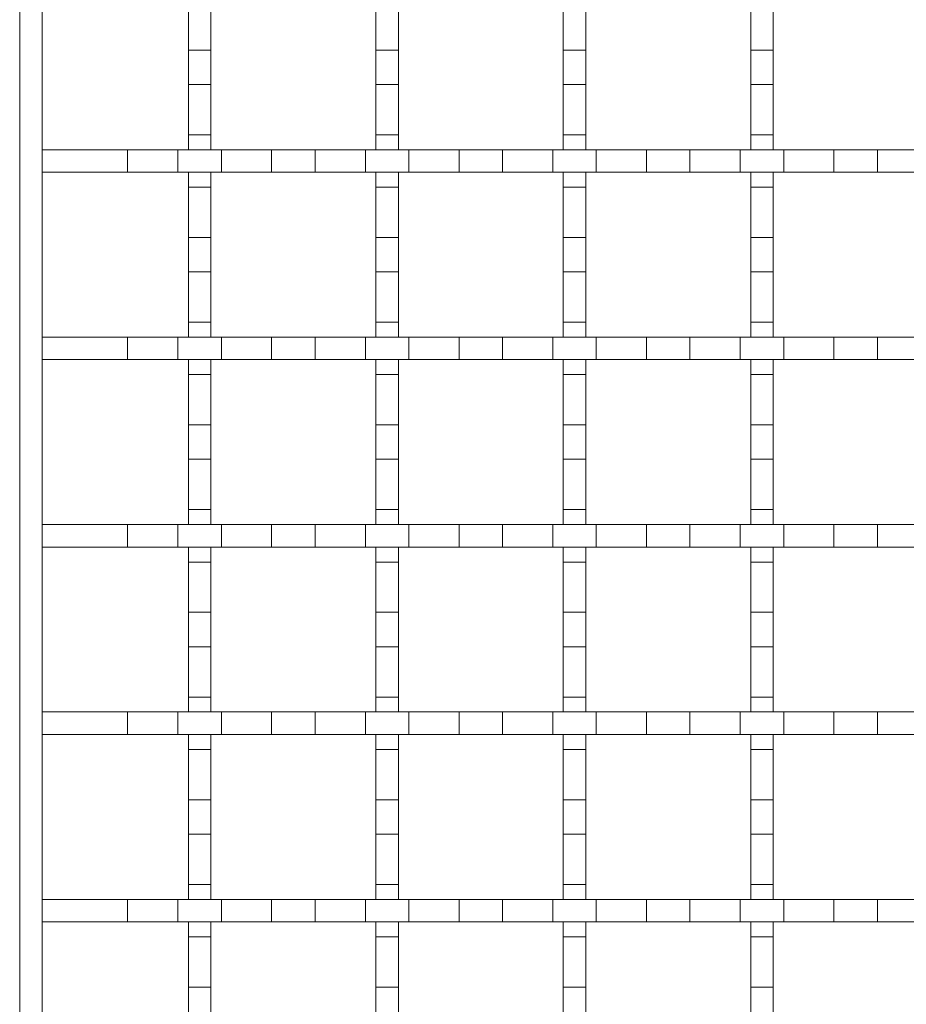
# Model space of a CAD drawing. Units: inches. Extents: x 0.98 to 7.5, y 0.79 to 10.26.
# Drawn here: x 1.22 to 1.81, y 6.33 to 6.98 of the extents above; entities that cross this region are included whole.
import ezdxf

# ---------------------------------------------------------------- set-up
doc = ezdxf.new("R2010")
doc.units = ezdxf.units.IN
doc.header["$MEASUREMENT"] = 0

msp = doc.modelspace()

# ---------------------------------------------------------------- linework, layer by layer
at = {"color": 7, "linetype": 'Continuous', "lineweight": 15}
for p, q in [((1.22497, 5.35008), (1.22497, 9.03119)), ((1.23974, 9.03119), (1.23974, 5.35008)), ((1.3357, 6.95587), (1.3357, 6.98888)), ((1.35047, 6.98888), (1.35047, 6.95587)), ((1.45873, 6.95587), (1.45873, 6.98888)), ((1.4735, 6.98888), (1.4735, 6.95587)), ((1.58177, 6.95587), (1.58177, 6.98888)), ((1.59653, 6.98888), (1.59653, 6.95587)), ((1.7048, 6.95587), (1.7048, 6.98888)), ((1.71956, 6.98888), (1.71956, 6.95587)), ((1.35047, 6.95587), (1.3357, 6.95587)), ((1.3357, 6.95587), (1.3357, 6.93327)), ((1.35047, 6.95587), (1.35047, 6.93327)), ((1.4735, 6.95587), (1.45873, 6.95587)), ((1.45873, 6.95587), (1.45873, 6.93327)), ((1.4735, 6.95587), (1.4735, 6.93327)), ((1.59653, 6.95587), (1.58177, 6.95587)), ((1.58177, 6.95587), (1.58177, 6.93327)), ((1.59653, 6.95587), (1.59653, 6.93327)), ((1.71956, 6.95587), (1.7048, 6.95587)), ((1.7048, 6.95587), (1.7048, 6.93327)), ((1.71956, 6.95587), (1.71956, 6.93327)), ((1.3357, 6.93327), (1.35047, 6.93327)), ((1.3357, 6.90026), (1.3357, 6.93327)), ((1.35047, 6.93327), (1.35047, 6.90026)), ((1.45873, 6.93327), (1.4735, 6.93327)), ((1.45873, 6.90026), (1.45873, 6.93327)), ((1.4735, 6.93327), (1.4735, 6.90026)), ((1.58177, 6.93327), (1.59653, 6.93327)), ((1.58177, 6.90026), (1.58177, 6.93327)), ((1.59653, 6.93327), (1.59653, 6.90026)), ((1.7048, 6.93327), (1.71956, 6.93327)), ((1.7048, 6.90026), (1.7048, 6.93327)), ((1.71956, 6.93327), (1.71956, 6.90026)), ((1.35047, 6.90026), (1.3357, 6.90026)), ((1.3357, 6.90026), (1.3357, 6.89044)), ((1.35047, 6.90026), (1.35047, 6.89044)), ((1.4735, 6.90026), (1.45873, 6.90026)), ((1.45873, 6.90026), (1.45873, 6.89044)), ((1.4735, 6.90026), (1.4735, 6.89044)), ((1.59653, 6.90026), (1.58177, 6.90026)), ((1.58177, 6.90026), (1.58177, 6.89044)), ((1.59653, 6.90026), (1.59653, 6.89044)), ((1.71956, 6.90026), (1.7048, 6.90026)), ((1.7048, 6.90026), (1.7048, 6.89044)), ((1.71956, 6.90026), (1.71956, 6.89044)), ((1.23974, 6.87567), (1.23974, 6.89044)), ((1.29582, 6.89044), (1.23974, 6.89044)), ((1.29582, 6.87567), (1.29582, 6.89044)), ((1.29582, 6.89044), (1.32883, 6.89044)), ((1.32883, 6.89044), (1.32883, 6.87567)), ((1.35734, 6.89044), (1.32883, 6.89044)), ((1.3357, 6.89044), (1.35047, 6.89044)), ((1.35734, 6.87567), (1.35734, 6.89044)), ((1.35734, 6.89044), (1.39035, 6.89044)), ((1.39035, 6.89044), (1.39035, 6.87567)), ((1.41885, 6.89044), (1.39035, 6.89044)), ((1.41885, 6.87567), (1.41885, 6.89044)), ((1.41885, 6.89044), (1.45186, 6.89044)), ((1.45186, 6.89044), (1.45186, 6.87567)), ((1.48037, 6.89044), (1.45186, 6.89044)), ((1.45873, 6.89044), (1.4735, 6.89044)), ((1.48037, 6.87567), (1.48037, 6.89044)), ((1.48037, 6.89044), (1.51338, 6.89044)), ((1.51338, 6.89044), (1.51338, 6.87567)), ((1.54188, 6.89044), (1.51338, 6.89044)), ((1.54188, 6.87567), (1.54188, 6.89044)), ((1.54188, 6.89044), (1.5749, 6.89044)), ((1.5749, 6.89044), (1.5749, 6.87567)), ((1.6034, 6.89044), (1.5749, 6.89044)), ((1.58177, 6.89044), (1.59653, 6.89044)), ((1.6034, 6.87567), (1.6034, 6.89044)), ((1.6034, 6.89044), (1.63641, 6.89044)), ((1.63641, 6.89044), (1.63641, 6.87567)), ((1.66491, 6.89044), (1.63641, 6.89044)), ((1.66491, 6.87567), (1.66491, 6.89044)), ((1.66491, 6.89044), (1.69793, 6.89044)), ((1.69793, 6.89044), (1.69793, 6.87567)), ((1.72643, 6.89044), (1.69793, 6.89044)), ((1.7048, 6.89044), (1.71956, 6.89044)), ((1.72643, 6.87567), (1.72643, 6.89044)), ((1.72643, 6.89044), (1.75944, 6.89044)), ((1.75944, 6.89044), (1.75944, 6.87567)), ((1.78795, 6.89044), (1.75944, 6.89044)), ((1.78795, 6.87567), (1.78795, 6.89044)), ((1.78795, 6.89044), (1.82096, 6.89044)), ((1.29582, 6.87567), (1.23974, 6.87567)), ((1.32883, 6.87567), (1.29582, 6.87567)), ((1.35734, 6.87567), (1.32883, 6.87567)), ((1.35047, 6.87567), (1.3357, 6.87567)), ((1.3357, 6.87567), (1.3357, 6.86585)), ((1.35047, 6.87567), (1.35047, 6.86585)), ((1.39035, 6.87567), (1.35734, 6.87567)), ((1.41885, 6.87567), (1.39035, 6.87567)), ((1.45186, 6.87567), (1.41885, 6.87567)), ((1.48037, 6.87567), (1.45186, 6.87567)), ((1.4735, 6.87567), (1.45873, 6.87567)), ((1.45873, 6.87567), (1.45873, 6.86585)), ((1.4735, 6.87567), (1.4735, 6.86585)), ((1.51338, 6.87567), (1.48037, 6.87567)), ((1.54188, 6.87567), (1.51338, 6.87567)), ((1.5749, 6.87567), (1.54188, 6.87567)), ((1.6034, 6.87567), (1.5749, 6.87567)), ((1.59653, 6.87567), (1.58177, 6.87567)), ((1.58177, 6.87567), (1.58177, 6.86585)), ((1.59653, 6.87567), (1.59653, 6.86585)), ((1.63641, 6.87567), (1.6034, 6.87567)), ((1.66491, 6.87567), (1.63641, 6.87567)), ((1.69793, 6.87567), (1.66491, 6.87567)), ((1.72643, 6.87567), (1.69793, 6.87567)), ((1.71956, 6.87567), (1.7048, 6.87567)), ((1.7048, 6.87567), (1.7048, 6.86585)), ((1.71956, 6.87567), (1.71956, 6.86585)), ((1.75944, 6.87567), (1.72643, 6.87567)), ((1.78795, 6.87567), (1.75944, 6.87567)), ((1.82096, 6.87567), (1.78795, 6.87567)), ((1.3357, 6.86585), (1.35047, 6.86585)), ((1.3357, 6.83284), (1.3357, 6.86585)), ((1.35047, 6.86585), (1.35047, 6.83284)), ((1.45873, 6.86585), (1.4735, 6.86585)), ((1.45873, 6.83284), (1.45873, 6.86585)), ((1.4735, 6.86585), (1.4735, 6.83284)), ((1.58177, 6.86585), (1.59653, 6.86585)), ((1.58177, 6.83284), (1.58177, 6.86585)), ((1.59653, 6.86585), (1.59653, 6.83284)), ((1.7048, 6.86585), (1.71956, 6.86585)), ((1.7048, 6.83284), (1.7048, 6.86585)), ((1.71956, 6.86585), (1.71956, 6.83284)), ((1.35047, 6.83284), (1.3357, 6.83284)), ((1.3357, 6.83284), (1.3357, 6.81024)), ((1.35047, 6.83284), (1.35047, 6.81024)), ((1.4735, 6.83284), (1.45873, 6.83284)), ((1.45873, 6.83284), (1.45873, 6.81024)), ((1.4735, 6.83284), (1.4735, 6.81024)), ((1.59653, 6.83284), (1.58177, 6.83284)), ((1.58177, 6.83284), (1.58177, 6.81024)), ((1.59653, 6.83284), (1.59653, 6.81024)), ((1.71956, 6.83284), (1.7048, 6.83284)), ((1.7048, 6.83284), (1.7048, 6.81024)), ((1.71956, 6.83284), (1.71956, 6.81024)), ((1.3357, 6.81024), (1.35047, 6.81024)), ((1.3357, 6.77723), (1.3357, 6.81024)), ((1.35047, 6.81024), (1.35047, 6.77723)), ((1.45873, 6.81024), (1.4735, 6.81024)), ((1.45873, 6.77723), (1.45873, 6.81024)), ((1.4735, 6.81024), (1.4735, 6.77723)), ((1.58177, 6.81024), (1.59653, 6.81024)), ((1.58177, 6.77723), (1.58177, 6.81024)), ((1.59653, 6.81024), (1.59653, 6.77723)), ((1.7048, 6.81024), (1.71956, 6.81024)), ((1.7048, 6.77723), (1.7048, 6.81024)), ((1.71956, 6.81024), (1.71956, 6.77723)), ((1.35047, 6.77723), (1.3357, 6.77723)), ((1.3357, 6.77723), (1.3357, 6.76741)), ((1.35047, 6.77723), (1.35047, 6.76741)), ((1.4735, 6.77723), (1.45873, 6.77723)), ((1.45873, 6.77723), (1.45873, 6.76741)), ((1.4735, 6.77723), (1.4735, 6.76741)), ((1.59653, 6.77723), (1.58177, 6.77723)), ((1.58177, 6.77723), (1.58177, 6.76741)), ((1.59653, 6.77723), (1.59653, 6.76741)), ((1.71956, 6.77723), (1.7048, 6.77723)), ((1.7048, 6.77723), (1.7048, 6.76741)), ((1.71956, 6.77723), (1.71956, 6.76741)), ((1.29582, 6.76741), (1.23974, 6.76741)), ((1.23974, 6.75264), (1.23974, 6.76741)), ((1.29582, 6.75264), (1.29582, 6.76741)), ((1.29582, 6.76741), (1.32883, 6.76741)), ((1.32883, 6.76741), (1.32883, 6.75264)), ((1.35734, 6.76741), (1.32883, 6.76741)), ((1.3357, 6.76741), (1.35047, 6.76741)), ((1.35734, 6.75264), (1.35734, 6.76741)), ((1.35734, 6.76741), (1.39035, 6.76741)), ((1.39035, 6.76741), (1.39035, 6.75264)), ((1.41885, 6.76741), (1.39035, 6.76741)), ((1.41885, 6.75264), (1.41885, 6.76741)), ((1.41885, 6.76741), (1.45186, 6.76741)), ((1.45186, 6.76741), (1.45186, 6.75264)), ((1.48037, 6.76741), (1.45186, 6.76741)), ((1.45873, 6.76741), (1.4735, 6.76741)), ((1.48037, 6.75264), (1.48037, 6.76741)), ((1.48037, 6.76741), (1.51338, 6.76741)), ((1.51338, 6.76741), (1.51338, 6.75264)), ((1.54188, 6.76741), (1.51338, 6.76741)), ((1.54188, 6.75264), (1.54188, 6.76741)), ((1.54188, 6.76741), (1.5749, 6.76741)), ((1.5749, 6.76741), (1.5749, 6.75264)), ((1.6034, 6.76741), (1.5749, 6.76741)), ((1.58177, 6.76741), (1.59653, 6.76741)), ((1.6034, 6.75264), (1.6034, 6.76741)), ((1.6034, 6.76741), (1.63641, 6.76741)), ((1.63641, 6.76741), (1.63641, 6.75264)), ((1.66491, 6.76741), (1.63641, 6.76741)), ((1.66491, 6.75264), (1.66491, 6.76741)), ((1.66491, 6.76741), (1.69793, 6.76741)), ((1.69793, 6.76741), (1.69793, 6.75264)), ((1.72643, 6.76741), (1.69793, 6.76741)), ((1.7048, 6.76741), (1.71956, 6.76741)), ((1.72643, 6.75264), (1.72643, 6.76741)), ((1.72643, 6.76741), (1.75944, 6.76741)), ((1.75944, 6.76741), (1.75944, 6.75264)), ((1.78795, 6.76741), (1.75944, 6.76741)), ((1.78795, 6.75264), (1.78795, 6.76741)), ((1.78795, 6.76741), (1.82096, 6.76741)), ((1.29582, 6.75264), (1.23974, 6.75264)), ((1.32883, 6.75264), (1.29582, 6.75264)), ((1.35734, 6.75264), (1.32883, 6.75264)), ((1.35047, 6.75264), (1.3357, 6.75264)), ((1.3357, 6.75264), (1.3357, 6.74282)), ((1.35047, 6.75264), (1.35047, 6.74282)), ((1.39035, 6.75264), (1.35734, 6.75264)), ((1.41885, 6.75264), (1.39035, 6.75264)), ((1.45186, 6.75264), (1.41885, 6.75264)), ((1.48037, 6.75264), (1.45186, 6.75264)), ((1.4735, 6.75264), (1.45873, 6.75264)), ((1.45873, 6.75264), (1.45873, 6.74282)), ((1.4735, 6.75264), (1.4735, 6.74282)), ((1.51338, 6.75264), (1.48037, 6.75264)), ((1.54188, 6.75264), (1.51338, 6.75264)), ((1.5749, 6.75264), (1.54188, 6.75264)), ((1.6034, 6.75264), (1.5749, 6.75264)), ((1.59653, 6.75264), (1.58177, 6.75264)), ((1.58177, 6.75264), (1.58177, 6.74282)), ((1.59653, 6.75264), (1.59653, 6.74282)), ((1.63641, 6.75264), (1.6034, 6.75264)), ((1.66491, 6.75264), (1.63641, 6.75264)), ((1.69793, 6.75264), (1.66491, 6.75264)), ((1.72643, 6.75264), (1.69793, 6.75264)), ((1.71956, 6.75264), (1.7048, 6.75264)), ((1.7048, 6.75264), (1.7048, 6.74282)), ((1.71956, 6.75264), (1.71956, 6.74282)), ((1.75944, 6.75264), (1.72643, 6.75264)), ((1.78795, 6.75264), (1.75944, 6.75264)), ((1.82096, 6.75264), (1.78795, 6.75264)), ((1.3357, 6.74282), (1.35047, 6.74282)), ((1.3357, 6.70981), (1.3357, 6.74282)), ((1.35047, 6.74282), (1.35047, 6.70981)), ((1.45873, 6.74282), (1.4735, 6.74282)), ((1.45873, 6.70981), (1.45873, 6.74282)), ((1.4735, 6.74282), (1.4735, 6.70981)), ((1.58177, 6.74282), (1.59653, 6.74282)), ((1.58177, 6.70981), (1.58177, 6.74282)), ((1.59653, 6.74282), (1.59653, 6.70981)), ((1.7048, 6.74282), (1.71956, 6.74282)), ((1.7048, 6.70981), (1.7048, 6.74282)), ((1.71956, 6.74282), (1.71956, 6.70981)), ((1.35047, 6.70981), (1.3357, 6.70981)), ((1.3357, 6.70981), (1.3357, 6.68721)), ((1.35047, 6.70981), (1.35047, 6.68721)), ((1.4735, 6.70981), (1.45873, 6.70981)), ((1.45873, 6.70981), (1.45873, 6.68721)), ((1.4735, 6.70981), (1.4735, 6.68721)), ((1.59653, 6.70981), (1.58177, 6.70981)), ((1.58177, 6.70981), (1.58177, 6.68721)), ((1.59653, 6.70981), (1.59653, 6.68721)), ((1.71956, 6.70981), (1.7048, 6.70981)), ((1.7048, 6.70981), (1.7048, 6.68721)), ((1.71956, 6.70981), (1.71956, 6.68721)), ((1.3357, 6.68721), (1.35047, 6.68721)), ((1.3357, 6.6542), (1.3357, 6.68721)), ((1.35047, 6.68721), (1.35047, 6.6542)), ((1.45873, 6.68721), (1.4735, 6.68721)), ((1.45873, 6.6542), (1.45873, 6.68721)), ((1.4735, 6.68721), (1.4735, 6.6542)), ((1.58177, 6.68721), (1.59653, 6.68721)), ((1.58177, 6.6542), (1.58177, 6.68721)), ((1.59653, 6.68721), (1.59653, 6.6542)), ((1.7048, 6.68721), (1.71956, 6.68721)), ((1.7048, 6.6542), (1.7048, 6.68721)), ((1.71956, 6.68721), (1.71956, 6.6542)), ((1.35047, 6.6542), (1.3357, 6.6542)), ((1.3357, 6.6542), (1.3357, 6.64438)), ((1.35047, 6.6542), (1.35047, 6.64438)), ((1.4735, 6.6542), (1.45873, 6.6542)), ((1.45873, 6.6542), (1.45873, 6.64438)), ((1.4735, 6.6542), (1.4735, 6.64438)), ((1.59653, 6.6542), (1.58177, 6.6542)), ((1.58177, 6.6542), (1.58177, 6.64438)), ((1.59653, 6.6542), (1.59653, 6.64438)), ((1.71956, 6.6542), (1.7048, 6.6542)), ((1.7048, 6.6542), (1.7048, 6.64438)), ((1.71956, 6.6542), (1.71956, 6.64438)), ((1.29582, 6.64438), (1.23974, 6.64438)), ((1.23974, 6.62961), (1.23974, 6.64438)), ((1.29582, 6.62961), (1.29582, 6.64438)), ((1.29582, 6.64438), (1.32883, 6.64438)), ((1.32883, 6.64438), (1.32883, 6.62961)), ((1.35734, 6.64438), (1.32883, 6.64438)), ((1.3357, 6.64438), (1.35047, 6.64438)), ((1.35734, 6.62961), (1.35734, 6.64438)), ((1.35734, 6.64438), (1.39035, 6.64438)), ((1.39035, 6.64438), (1.39035, 6.62961)), ((1.41885, 6.64438), (1.39035, 6.64438)), ((1.41885, 6.62961), (1.41885, 6.64438)), ((1.41885, 6.64438), (1.45186, 6.64438)), ((1.45186, 6.64438), (1.45186, 6.62961)), ((1.48037, 6.64438), (1.45186, 6.64438)), ((1.45873, 6.64438), (1.4735, 6.64438)), ((1.48037, 6.62961), (1.48037, 6.64438)), ((1.48037, 6.64438), (1.51338, 6.64438)), ((1.51338, 6.64438), (1.51338, 6.62961)), ((1.54188, 6.64438), (1.51338, 6.64438)), ((1.54188, 6.62961), (1.54188, 6.64438)), ((1.54188, 6.64438), (1.5749, 6.64438)), ((1.5749, 6.64438), (1.5749, 6.62961)), ((1.6034, 6.64438), (1.5749, 6.64438)), ((1.58177, 6.64438), (1.59653, 6.64438)), ((1.6034, 6.62961), (1.6034, 6.64438)), ((1.6034, 6.64438), (1.63641, 6.64438)), ((1.63641, 6.64438), (1.63641, 6.62961)), ((1.66491, 6.64438), (1.63641, 6.64438)), ((1.66491, 6.62961), (1.66491, 6.64438)), ((1.66491, 6.64438), (1.69793, 6.64438)), ((1.69793, 6.64438), (1.69793, 6.62961)), ((1.72643, 6.64438), (1.69793, 6.64438)), ((1.7048, 6.64438), (1.71956, 6.64438)), ((1.72643, 6.62961), (1.72643, 6.64438)), ((1.72643, 6.64438), (1.75944, 6.64438)), ((1.75944, 6.64438), (1.75944, 6.62961)), ((1.78795, 6.64438), (1.75944, 6.64438)), ((1.78795, 6.62961), (1.78795, 6.64438)), ((1.78795, 6.64438), (1.82096, 6.64438)), ((1.29582, 6.62961), (1.23974, 6.62961)), ((1.32883, 6.62961), (1.29582, 6.62961)), ((1.35734, 6.62961), (1.32883, 6.62961)), ((1.35047, 6.62961), (1.3357, 6.62961)), ((1.3357, 6.62961), (1.3357, 6.61979)), ((1.35047, 6.62961), (1.35047, 6.61979)), ((1.39035, 6.62961), (1.35734, 6.62961)), ((1.41885, 6.62961), (1.39035, 6.62961)), ((1.45186, 6.62961), (1.41885, 6.62961)), ((1.48037, 6.62961), (1.45186, 6.62961)), ((1.4735, 6.62961), (1.45873, 6.62961)), ((1.45873, 6.62961), (1.45873, 6.61979)), ((1.4735, 6.62961), (1.4735, 6.61979)), ((1.51338, 6.62961), (1.48037, 6.62961)), ((1.54188, 6.62961), (1.51338, 6.62961)), ((1.5749, 6.62961), (1.54188, 6.62961)), ((1.6034, 6.62961), (1.5749, 6.62961)), ((1.59653, 6.62961), (1.58177, 6.62961)), ((1.58177, 6.62961), (1.58177, 6.61979)), ((1.59653, 6.62961), (1.59653, 6.61979)), ((1.63641, 6.62961), (1.6034, 6.62961)), ((1.66491, 6.62961), (1.63641, 6.62961)), ((1.69793, 6.62961), (1.66491, 6.62961)), ((1.72643, 6.62961), (1.69793, 6.62961)), ((1.71956, 6.62961), (1.7048, 6.62961)), ((1.7048, 6.62961), (1.7048, 6.61979)), ((1.71956, 6.62961), (1.71956, 6.61979)), ((1.75944, 6.62961), (1.72643, 6.62961)), ((1.78795, 6.62961), (1.75944, 6.62961)), ((1.82096, 6.62961), (1.78795, 6.62961)), ((1.3357, 6.61979), (1.35047, 6.61979)), ((1.3357, 6.58678), (1.3357, 6.61979)), ((1.35047, 6.61979), (1.35047, 6.58678)), ((1.45873, 6.61979), (1.4735, 6.61979)), ((1.45873, 6.58678), (1.45873, 6.61979)), ((1.4735, 6.61979), (1.4735, 6.58678)), ((1.58177, 6.61979), (1.59653, 6.61979)), ((1.58177, 6.58678), (1.58177, 6.61979)), ((1.59653, 6.61979), (1.59653, 6.58678)), ((1.7048, 6.61979), (1.71956, 6.61979)), ((1.7048, 6.58678), (1.7048, 6.61979)), ((1.71956, 6.61979), (1.71956, 6.58678)), ((1.35047, 6.58678), (1.3357, 6.58678)), ((1.3357, 6.58678), (1.3357, 6.56418)), ((1.35047, 6.58678), (1.35047, 6.56418)), ((1.4735, 6.58678), (1.45873, 6.58678)), ((1.45873, 6.58678), (1.45873, 6.56418)), ((1.4735, 6.58678), (1.4735, 6.56418)), ((1.59653, 6.58678), (1.58177, 6.58678)), ((1.58177, 6.58678), (1.58177, 6.56418)), ((1.59653, 6.58678), (1.59653, 6.56418)), ((1.71956, 6.58678), (1.7048, 6.58678)), ((1.7048, 6.58678), (1.7048, 6.56418)), ((1.71956, 6.58678), (1.71956, 6.56418)), ((1.3357, 6.56418), (1.35047, 6.56418)), ((1.3357, 6.53117), (1.3357, 6.56418)), ((1.35047, 6.56418), (1.35047, 6.53117)), ((1.45873, 6.56418), (1.4735, 6.56418)), ((1.45873, 6.53117), (1.45873, 6.56418)), ((1.4735, 6.56418), (1.4735, 6.53117)), ((1.58177, 6.56418), (1.59653, 6.56418)), ((1.58177, 6.53117), (1.58177, 6.56418)), ((1.59653, 6.56418), (1.59653, 6.53117)), ((1.7048, 6.56418), (1.71956, 6.56418)), ((1.7048, 6.53117), (1.7048, 6.56418)), ((1.71956, 6.56418), (1.71956, 6.53117)), ((1.35047, 6.53117), (1.3357, 6.53117)), ((1.3357, 6.53117), (1.3357, 6.52134)), ((1.35047, 6.53117), (1.35047, 6.52134)), ((1.4735, 6.53117), (1.45873, 6.53117)), ((1.45873, 6.53117), (1.45873, 6.52134)), ((1.4735, 6.53117), (1.4735, 6.52134)), ((1.59653, 6.53117), (1.58177, 6.53117)), ((1.58177, 6.53117), (1.58177, 6.52134)), ((1.59653, 6.53117), (1.59653, 6.52134)), ((1.71956, 6.53117), (1.7048, 6.53117)), ((1.7048, 6.53117), (1.7048, 6.52134)), ((1.71956, 6.53117), (1.71956, 6.52134)), ((1.29582, 6.52134), (1.23974, 6.52134)), ((1.23974, 6.50658), (1.23974, 6.52134)), ((1.29582, 6.50658), (1.29582, 6.52134)), ((1.29582, 6.52134), (1.32883, 6.52134)), ((1.32883, 6.52134), (1.32883, 6.50658)), ((1.35734, 6.52134), (1.32883, 6.52134)), ((1.3357, 6.52134), (1.35047, 6.52134)), ((1.35734, 6.50658), (1.35734, 6.52134)), ((1.35734, 6.52134), (1.39035, 6.52134)), ((1.39035, 6.52134), (1.39035, 6.50658)), ((1.41885, 6.52134), (1.39035, 6.52134)), ((1.41885, 6.50658), (1.41885, 6.52134)), ((1.41885, 6.52134), (1.45186, 6.52134)), ((1.45186, 6.52134), (1.45186, 6.50658)), ((1.48037, 6.52134), (1.45186, 6.52134)), ((1.45873, 6.52134), (1.4735, 6.52134)), ((1.48037, 6.50658), (1.48037, 6.52134)), ((1.48037, 6.52134), (1.51338, 6.52134)), ((1.51338, 6.52134), (1.51338, 6.50658)), ((1.54188, 6.52134), (1.51338, 6.52134)), ((1.54188, 6.50658), (1.54188, 6.52134)), ((1.54188, 6.52134), (1.5749, 6.52134)), ((1.5749, 6.52134), (1.5749, 6.50658)), ((1.6034, 6.52134), (1.5749, 6.52134)), ((1.58177, 6.52134), (1.59653, 6.52134)), ((1.6034, 6.50658), (1.6034, 6.52134)), ((1.6034, 6.52134), (1.63641, 6.52134)), ((1.63641, 6.52134), (1.63641, 6.50658)), ((1.66491, 6.52134), (1.63641, 6.52134)), ((1.66491, 6.50658), (1.66491, 6.52134)), ((1.66491, 6.52134), (1.69793, 6.52134)), ((1.69793, 6.52134), (1.69793, 6.50658)), ((1.72643, 6.52134), (1.69793, 6.52134)), ((1.7048, 6.52134), (1.71956, 6.52134)), ((1.72643, 6.50658), (1.72643, 6.52134)), ((1.72643, 6.52134), (1.75944, 6.52134)), ((1.75944, 6.52134), (1.75944, 6.50658)), ((1.78795, 6.52134), (1.75944, 6.52134)), ((1.78795, 6.50658), (1.78795, 6.52134)), ((1.78795, 6.52134), (1.82096, 6.52134)), ((1.29582, 6.50658), (1.23974, 6.50658)), ((1.32883, 6.50658), (1.29582, 6.50658)), ((1.35734, 6.50658), (1.32883, 6.50658)), ((1.35047, 6.50658), (1.3357, 6.50658)), ((1.3357, 6.50658), (1.3357, 6.49676)), ((1.35047, 6.50658), (1.35047, 6.49676)), ((1.39035, 6.50658), (1.35734, 6.50658)), ((1.41885, 6.50658), (1.39035, 6.50658)), ((1.45186, 6.50658), (1.41885, 6.50658)), ((1.48037, 6.50658), (1.45186, 6.50658)), ((1.4735, 6.50658), (1.45873, 6.50658)), ((1.45873, 6.50658), (1.45873, 6.49676)), ((1.4735, 6.50658), (1.4735, 6.49676)), ((1.51338, 6.50658), (1.48037, 6.50658)), ((1.54188, 6.50658), (1.51338, 6.50658)), ((1.5749, 6.50658), (1.54188, 6.50658)), ((1.6034, 6.50658), (1.5749, 6.50658)), ((1.59653, 6.50658), (1.58177, 6.50658)), ((1.58177, 6.50658), (1.58177, 6.49676)), ((1.59653, 6.50658), (1.59653, 6.49676)), ((1.63641, 6.50658), (1.6034, 6.50658)), ((1.66491, 6.50658), (1.63641, 6.50658)), ((1.69793, 6.50658), (1.66491, 6.50658)), ((1.72643, 6.50658), (1.69793, 6.50658)), ((1.71956, 6.50658), (1.7048, 6.50658)), ((1.7048, 6.50658), (1.7048, 6.49676)), ((1.71956, 6.50658), (1.71956, 6.49676)), ((1.75944, 6.50658), (1.72643, 6.50658)), ((1.78795, 6.50658), (1.75944, 6.50658)), ((1.82096, 6.50658), (1.78795, 6.50658)), ((1.3357, 6.49676), (1.35047, 6.49676)), ((1.3357, 6.46375), (1.3357, 6.49676)), ((1.35047, 6.49676), (1.35047, 6.46375)), ((1.45873, 6.49676), (1.4735, 6.49676)), ((1.45873, 6.46375), (1.45873, 6.49676)), ((1.4735, 6.49676), (1.4735, 6.46375)), ((1.58177, 6.49676), (1.59653, 6.49676)), ((1.58177, 6.46375), (1.58177, 6.49676)), ((1.59653, 6.49676), (1.59653, 6.46375)), ((1.7048, 6.49676), (1.71956, 6.49676)), ((1.7048, 6.46375), (1.7048, 6.49676)), ((1.71956, 6.49676), (1.71956, 6.46375)), ((1.35047, 6.46375), (1.3357, 6.46375)), ((1.3357, 6.46375), (1.3357, 6.44115)), ((1.35047, 6.46375), (1.35047, 6.44115)), ((1.4735, 6.46375), (1.45873, 6.46375)), ((1.45873, 6.46375), (1.45873, 6.44115)), ((1.4735, 6.46375), (1.4735, 6.44115)), ((1.59653, 6.46375), (1.58177, 6.46375)), ((1.58177, 6.46375), (1.58177, 6.44115)), ((1.59653, 6.46375), (1.59653, 6.44115)), ((1.71956, 6.46375), (1.7048, 6.46375)), ((1.7048, 6.46375), (1.7048, 6.44115)), ((1.71956, 6.46375), (1.71956, 6.44115)), ((1.3357, 6.44115), (1.35047, 6.44115)), ((1.3357, 6.40813), (1.3357, 6.44115)), ((1.35047, 6.44115), (1.35047, 6.40813)), ((1.45873, 6.44115), (1.4735, 6.44115)), ((1.45873, 6.40813), (1.45873, 6.44115)), ((1.4735, 6.44115), (1.4735, 6.40813)), ((1.58177, 6.44115), (1.59653, 6.44115)), ((1.58177, 6.40813), (1.58177, 6.44115)), ((1.59653, 6.44115), (1.59653, 6.40813)), ((1.7048, 6.44115), (1.71956, 6.44115)), ((1.7048, 6.40813), (1.7048, 6.44115)), ((1.71956, 6.44115), (1.71956, 6.40813)), ((1.35047, 6.40813), (1.3357, 6.40813)), ((1.3357, 6.40813), (1.3357, 6.39831)), ((1.35047, 6.40813), (1.35047, 6.39831)), ((1.4735, 6.40813), (1.45873, 6.40813)), ((1.45873, 6.40813), (1.45873, 6.39831)), ((1.4735, 6.40813), (1.4735, 6.39831)), ((1.59653, 6.40813), (1.58177, 6.40813)), ((1.58177, 6.40813), (1.58177, 6.39831)), ((1.59653, 6.40813), (1.59653, 6.39831)), ((1.71956, 6.40813), (1.7048, 6.40813)), ((1.7048, 6.40813), (1.7048, 6.39831)), ((1.71956, 6.40813), (1.71956, 6.39831)), ((1.29582, 6.39831), (1.23974, 6.39831)), ((1.23974, 6.38355), (1.23974, 6.39831)), ((1.29582, 6.38355), (1.29582, 6.39831)), ((1.29582, 6.39831), (1.32883, 6.39831)), ((1.32883, 6.39831), (1.32883, 6.38355)), ((1.35734, 6.39831), (1.32883, 6.39831)), ((1.3357, 6.39831), (1.35047, 6.39831)), ((1.35734, 6.38355), (1.35734, 6.39831)), ((1.35734, 6.39831), (1.39035, 6.39831)), ((1.39035, 6.39831), (1.39035, 6.38355)), ((1.41885, 6.39831), (1.39035, 6.39831)), ((1.41885, 6.38355), (1.41885, 6.39831)), ((1.41885, 6.39831), (1.45186, 6.39831)), ((1.45186, 6.39831), (1.45186, 6.38355)), ((1.48037, 6.39831), (1.45186, 6.39831)), ((1.45873, 6.39831), (1.4735, 6.39831)), ((1.48037, 6.38355), (1.48037, 6.39831)), ((1.48037, 6.39831), (1.51338, 6.39831)), ((1.51338, 6.39831), (1.51338, 6.38355)), ((1.54188, 6.39831), (1.51338, 6.39831)), ((1.54188, 6.38355), (1.54188, 6.39831)), ((1.54188, 6.39831), (1.5749, 6.39831)), ((1.5749, 6.39831), (1.5749, 6.38355)), ((1.6034, 6.39831), (1.5749, 6.39831)), ((1.58177, 6.39831), (1.59653, 6.39831)), ((1.6034, 6.38355), (1.6034, 6.39831)), ((1.6034, 6.39831), (1.63641, 6.39831)), ((1.63641, 6.39831), (1.63641, 6.38355)), ((1.66491, 6.39831), (1.63641, 6.39831)), ((1.66491, 6.38355), (1.66491, 6.39831)), ((1.66491, 6.39831), (1.69793, 6.39831)), ((1.69793, 6.39831), (1.69793, 6.38355)), ((1.72643, 6.39831), (1.69793, 6.39831)), ((1.7048, 6.39831), (1.71956, 6.39831)), ((1.72643, 6.38355), (1.72643, 6.39831)), ((1.72643, 6.39831), (1.75944, 6.39831)), ((1.75944, 6.39831), (1.75944, 6.38355)), ((1.78795, 6.39831), (1.75944, 6.39831)), ((1.78795, 6.38355), (1.78795, 6.39831)), ((1.78795, 6.39831), (1.82096, 6.39831)), ((1.29582, 6.38355), (1.23974, 6.38355)), ((1.32883, 6.38355), (1.29582, 6.38355)), ((1.35734, 6.38355), (1.32883, 6.38355)), ((1.35047, 6.38355), (1.3357, 6.38355)), ((1.3357, 6.38355), (1.3357, 6.37373)), ((1.35047, 6.38355), (1.35047, 6.37373)), ((1.39035, 6.38355), (1.35734, 6.38355)), ((1.41885, 6.38355), (1.39035, 6.38355)), ((1.45186, 6.38355), (1.41885, 6.38355)), ((1.48037, 6.38355), (1.45186, 6.38355)), ((1.4735, 6.38355), (1.45873, 6.38355)), ((1.45873, 6.38355), (1.45873, 6.37373)), ((1.4735, 6.38355), (1.4735, 6.37373)), ((1.51338, 6.38355), (1.48037, 6.38355)), ((1.54188, 6.38355), (1.51338, 6.38355)), ((1.5749, 6.38355), (1.54188, 6.38355)), ((1.6034, 6.38355), (1.5749, 6.38355)), ((1.59653, 6.38355), (1.58177, 6.38355)), ((1.58177, 6.38355), (1.58177, 6.37373)), ((1.59653, 6.38355), (1.59653, 6.37373)), ((1.63641, 6.38355), (1.6034, 6.38355)), ((1.66491, 6.38355), (1.63641, 6.38355)), ((1.69793, 6.38355), (1.66491, 6.38355)), ((1.72643, 6.38355), (1.69793, 6.38355)), ((1.71956, 6.38355), (1.7048, 6.38355)), ((1.7048, 6.38355), (1.7048, 6.37373)), ((1.71956, 6.38355), (1.71956, 6.37373)), ((1.75944, 6.38355), (1.72643, 6.38355)), ((1.78795, 6.38355), (1.75944, 6.38355)), ((1.82096, 6.38355), (1.78795, 6.38355)), ((1.3357, 6.37373), (1.35047, 6.37373)), ((1.3357, 6.34071), (1.3357, 6.37373)), ((1.35047, 6.37373), (1.35047, 6.34071)), ((1.45873, 6.37373), (1.4735, 6.37373)), ((1.45873, 6.34071), (1.45873, 6.37373)), ((1.4735, 6.37373), (1.4735, 6.34071)), ((1.58177, 6.37373), (1.59653, 6.37373)), ((1.58177, 6.34071), (1.58177, 6.37373)), ((1.59653, 6.37373), (1.59653, 6.34071)), ((1.7048, 6.37373), (1.71956, 6.37373)), ((1.7048, 6.34071), (1.7048, 6.37373)), ((1.71956, 6.37373), (1.71956, 6.34071)), ((1.35047, 6.34071), (1.3357, 6.34071)), ((1.3357, 6.34071), (1.3357, 6.31812)), ((1.35047, 6.34071), (1.35047, 6.31812)), ((1.4735, 6.34071), (1.45873, 6.34071)), ((1.45873, 6.34071), (1.45873, 6.31812)), ((1.4735, 6.34071), (1.4735, 6.31812)), ((1.59653, 6.34071), (1.58177, 6.34071)), ((1.58177, 6.34071), (1.58177, 6.31812)), ((1.59653, 6.34071), (1.59653, 6.31812)), ((1.71956, 6.34071), (1.7048, 6.34071)), ((1.7048, 6.34071), (1.7048, 6.31812)), ((1.71956, 6.34071), (1.71956, 6.31812))]:
    msp.add_line(p, q, dxfattribs=at)

doc.saveas('drawing.dxf')
